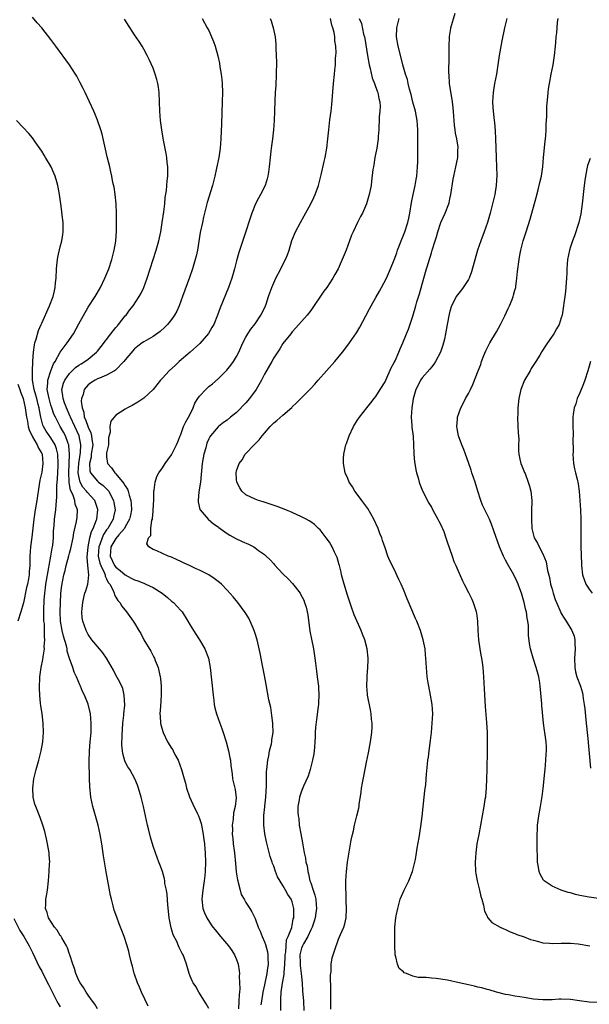
# Model space of a CAD drawing. Units: inches. Extents: x 2607000 to 2610000, y 1479000 to 1482000.
# Drawn here: x 2608568 to 2608691, y 1479312 to 1479525 of the extents above; entities that cross this region are included whole.
import ezdxf

# ---------------------------------------------------------------- set-up
doc = ezdxf.new("R2010")
doc.units = ezdxf.units.IN
doc.header["$MEASUREMENT"] = 0
doc.layers.add('LD26071479_10ft', color=61, linetype='Continuous')

msp = doc.modelspace()

# ---------------------------------------------------------------- linework, layer by layer
at = {"layer": 'LD26071479_10ft'}
for points, elevation in [([(2608692.72, 1479312.72), (2608691, 1479312.81), (2608688.93, 1479313.07), (2608687, 1479313.39), (2608685, 1479313.48), (2608684.53, 1479313.47), (2608683, 1479313.35), (2608681, 1479313.3), (2608679, 1479313.48), (2608677, 1479313.79), (2608676.03, 1479313.97), (2608675, 1479314.13), (2608673.6, 1479314.4), (2608673, 1479314.5), (2608671, 1479314.98), (2608669.45, 1479315.45), (2608669, 1479315.55), (2608667.88, 1479315.88), (2608667, 1479316.07), (2608666.26, 1479316.26), (2608665, 1479316.53), (2608663, 1479317), (2608660.44, 1479317.56), (2608658.06, 1479317.94), (2608657, 1479317.99), (2608655.85, 1479318.15), (2608654.14, 1479318.14), (2608653, 1479318.45), (2608651.63, 1479319), (2608651.16, 1479319.16), (2608651, 1479319.33), (2608650.06, 1479320.06), (2608649.72, 1479321), (2608649.37, 1479322.63), (2608649.21, 1479323), (2608649.18, 1479323.18), (2608649.11, 1479325), (2608649.11, 1479327), (2608649.15, 1479329), (2608649.37, 1479331), (2608649.44, 1479331.44), (2608649.76, 1479333), (2608650.3, 1479335), (2608651.12, 1479337), (2608652.13, 1479339), (2608652.93, 1479341), (2608653.45, 1479343), (2608653.57, 1479343.57), (2608653.8, 1479345), (2608653.94, 1479346.06), (2608654.36, 1479348.36), (2608654.72, 1479350.72), (2608655, 1479352.87), (2608655.47, 1479357), (2608655.61, 1479358.39), (2608655.78, 1479359.78), (2608655.98, 1479362.02), (2608656.13, 1479364.13), (2608656.24, 1479365), (2608656.34, 1479365.66), (2608656.49, 1479367), (2608656.78, 1479369.22), (2608656.99, 1479371), (2608657.19, 1479373), (2608657.28, 1479375), (2608657.16, 1479377), (2608656.83, 1479379), (2608656.42, 1479381), (2608656.3, 1479381.7), (2608656.11, 1479383), (2608655.94, 1479385), (2608655.83, 1479387), (2608655.74, 1479387.74), (2608655.63, 1479389), (2608655.26, 1479391), (2608654.64, 1479393), (2608653.84, 1479395), (2608653.57, 1479395.57), (2608651.79, 1479399.79), (2608651, 1479401.82), (2608650.46, 1479403), (2608650.01, 1479404.01), (2608649, 1479406.18), (2608648.01, 1479408.01), (2608647.62, 1479409), (2608647, 1479410.78), (2608646.43, 1479412.43), (2608646.29, 1479413), (2608645.91, 1479413.91), (2608645.52, 1479415), (2608644.6, 1479417), (2608643.28, 1479419.28), (2608642.45, 1479420.45), (2608642.01, 1479421), (2608641, 1479422.38), (2608640.52, 1479423), (2608639.98, 1479423.98), (2608639.28, 1479425), (2608639, 1479425.77), (2608638.43, 1479427), (2608638.05, 1479429), (2608638.05, 1479430.05), (2608638.11, 1479431), (2608638.39, 1479432.39), (2608638.56, 1479433), (2608638.7, 1479433.3), (2608639.22, 1479434.78), (2608639.29, 1479435), (2608640.23, 1479437), (2608641, 1479438.27), (2608641.48, 1479439), (2608643.06, 1479441), (2608643.93, 1479442.07), (2608644.63, 1479443), (2608645, 1479443.46), (2608645.99, 1479445), (2608647, 1479446.64), (2608647.15, 1479447), (2608648.36, 1479449.64), (2608649, 1479450.8), (2608649.18, 1479451.18), (2608650, 1479453), (2608650.28, 1479453.72), (2608650.83, 1479455), (2608651.63, 1479457), (2608652.04, 1479457.96), (2608653, 1479460.75), (2608653.66, 1479463), (2608653.89, 1479463.89), (2608654.41, 1479465.59), (2608655.7, 1479470.3), (2608656.36, 1479472.36), (2608657, 1479474.47), (2608657.2, 1479475), (2608657.83, 1479477), (2608658.1, 1479477.9), (2608658.4, 1479479), (2608659, 1479480.97), (2608659.95, 1479483), (2608660.74, 1479485), (2608660.8, 1479485.2), (2608661, 1479486.12), (2608661.22, 1479487), (2608661.68, 1479490.32), (2608661.81, 1479491), (2608662.29, 1479493), (2608662.62, 1479494.62), (2608662.72, 1479495), (2608662.73, 1479496.73), (2608662.76, 1479497), (2608662.74, 1479497.26), (2608662.48, 1479499), (2608662.23, 1479500.23), (2608662.15, 1479501), (2608662, 1479502), (2608661.91, 1479503), (2608661.82, 1479503.82), (2608661.75, 1479505), (2608661.62, 1479506.38), (2608661.54, 1479507), (2608660.93, 1479511), (2608660.8, 1479512.8), (2608660.79, 1479513.21), (2608660.86, 1479516.86), (2608660.83, 1479517.17), (2608660.81, 1479519), (2608660.87, 1479520.87), (2608660.87, 1479521.13), (2608661.17, 1479522.83), (2608661.21, 1479523), (2608662.12, 1479526.12)], 10390), ([(2608595.93, 1479311.93), (2608594.51, 1479315), (2608594.06, 1479316.06), (2608593.64, 1479317), (2608593, 1479318.83), (2608592.94, 1479319), (2608592.57, 1479320.57), (2608592.44, 1479321), (2608592.23, 1479321.77), (2608591.95, 1479323), (2608591.75, 1479323.75), (2608591.41, 1479325), (2608590.77, 1479327), (2608590.27, 1479328.27), (2608590.01, 1479329), (2608589.71, 1479329.71), (2608589.16, 1479331.16), (2608588.64, 1479332.64), (2608588.42, 1479333.58), (2608588.03, 1479335), (2608587.84, 1479335.84), (2608586.92, 1479340.92), (2608586.35, 1479344.35), (2608585.96, 1479347), (2608585.61, 1479349), (2608585.15, 1479351), (2608584.03, 1479355), (2608583.6, 1479357), (2608583.36, 1479359.36), (2608583.31, 1479361), (2608583.28, 1479362.72), (2608583.25, 1479363.25), (2608583.25, 1479365), (2608583.31, 1479366.69), (2608583.3, 1479367), (2608583.45, 1479369), (2608583.63, 1479371), (2608583.69, 1479373), (2608583.51, 1479375), (2608583, 1479377.08), (2608582.23, 1479379), (2608581.81, 1479379.81), (2608581.38, 1479381), (2608581.25, 1479381.25), (2608580.53, 1479383), (2608580, 1479384), (2608579.69, 1479385), (2608579, 1479386.95), (2608578.52, 1479388.52), (2608578.47, 1479389), (2608578.35, 1479389.65), (2608577.73, 1479391.73), (2608577.43, 1479393), (2608577.06, 1479395), (2608576.98, 1479397), (2608577.03, 1479398.97), (2608577.11, 1479401), (2608577.3, 1479402.7), (2608577.79, 1479405), (2608578.05, 1479405.95), (2608578.3, 1479407), (2608578.88, 1479409.12), (2608579, 1479409.63), (2608579.3, 1479410.7), (2608579.76, 1479413), (2608579.93, 1479414.07), (2608580.51, 1479416.51), (2608580.6, 1479417), (2608580.64, 1479417.36), (2608580.7, 1479419), (2608580.21, 1479420.21), (2608580.12, 1479421), (2608579.68, 1479422.32), (2608579.22, 1479423.22), (2608579, 1479424.46), (2608578.9, 1479424.9), (2608578.9, 1479425.1), (2608578.83, 1479427), (2608578.93, 1479428.93), (2608578.99, 1479431), (2608578.85, 1479432.85), (2608578.81, 1479433), (2608578.67, 1479433.33), (2608578.11, 1479435), (2608577.73, 1479435.73), (2608576.98, 1479437), (2608575.94, 1479439), (2608575.64, 1479439.64), (2608575.2, 1479441), (2608575, 1479441.57), (2608574.57, 1479443), (2608574.35, 1479444.35), (2608574.2, 1479445), (2608574.35, 1479446.35), (2608574.33, 1479447), (2608574.98, 1479449.02), (2608575.53, 1479450.47), (2608575.87, 1479451), (2608577, 1479452.99), (2608577.83, 1479454.17), (2608578.52, 1479455), (2608579.84, 1479457), (2608581, 1479459.16), (2608583, 1479462.72), (2608584.52, 1479465), (2608585.67, 1479467), (2608586.62, 1479469), (2608587.45, 1479471), (2608588.1, 1479473), (2608588.62, 1479475), (2608588.99, 1479476.99), (2608589.13, 1479479.13), (2608589.12, 1479483), (2608589.06, 1479485), (2608588.84, 1479487), (2608588.6, 1479488.6), (2608588.36, 1479489.64), (2608588.12, 1479491), (2608587.93, 1479491.93), (2608587.65, 1479493), (2608587.14, 1479495.14), (2608586.77, 1479496.77), (2608586.01, 1479500.01), (2608585.73, 1479501), (2608585.06, 1479503.06), (2608584.48, 1479504.48), (2608584.21, 1479505), (2608583.31, 1479507), (2608582.37, 1479509), (2608581.91, 1479509.91), (2608581.25, 1479511.25), (2608581, 1479511.69), (2608580.56, 1479512.56), (2608580.29, 1479513), (2608578.96, 1479515), (2608576.06, 1479519), (2608575, 1479520.49), (2608573, 1479523), (2608572.04, 1479524.04), (2608571, 1479525.31)], 10320), ([(2608609, 1479311.42), (2608608.45, 1479312.45), (2608606.87, 1479315), (2608606.19, 1479316.19), (2608605.64, 1479317), (2608605.43, 1479317.43), (2608605, 1479318.39), (2608604.78, 1479319), (2608604.24, 1479321), (2608603.79, 1479322.21), (2608603.48, 1479323), (2608603.3, 1479323.3), (2608602.64, 1479324.64), (2608602.5, 1479325), (2608602.09, 1479325.91), (2608601.37, 1479327.37), (2608600.88, 1479328.88), (2608600.46, 1479331), (2608600.17, 1479333.83), (2608600.04, 1479336.04), (2608599.87, 1479337), (2608599.57, 1479338.43), (2608599.51, 1479339), (2608599.44, 1479339.44), (2608599, 1479341.02), (2608598.48, 1479342.48), (2608598.25, 1479343), (2608597.51, 1479345), (2608597, 1479346.45), (2608596.43, 1479348.43), (2608596.1, 1479349.9), (2608595.83, 1479351), (2608594.93, 1479355), (2608594.44, 1479357), (2608593.87, 1479359), (2608593.65, 1479359.65), (2608593.09, 1479361), (2608591.97, 1479363), (2608591.59, 1479363.59), (2608591, 1479364.66), (2608590.89, 1479364.89), (2608590.46, 1479366.46), (2608590.39, 1479367), (2608590.3, 1479368.3), (2608590.36, 1479370.36), (2608590.52, 1479373), (2608590.72, 1479374.71), (2608590.73, 1479375), (2608590.9, 1479376.9), (2608590.79, 1479379), (2608590.46, 1479380.46), (2608589.86, 1479381.86), (2608589, 1479383.37), (2608588.44, 1479384.44), (2608586.93, 1479387), (2608586.17, 1479388.17), (2608585.44, 1479389), (2608583.81, 1479391), (2608583, 1479392.14), (2608582.73, 1479392.73), (2608582.56, 1479393), (2608581.89, 1479395), (2608581.74, 1479395.74), (2608581.68, 1479397), (2608581.7, 1479397.7), (2608581.85, 1479399), (2608582.08, 1479400.08), (2608582.32, 1479401), (2608582.49, 1479401.51), (2608582.91, 1479403), (2608583, 1479403.58), (2608583.15, 1479405), (2608582.97, 1479407), (2608582.78, 1479408.78), (2608583.02, 1479411), (2608583.4, 1479413), (2608583.7, 1479414.3), (2608584.06, 1479415), (2608584.82, 1479416.82), (2608584.87, 1479417), (2608585.13, 1479419), (2608585.11, 1479419.11), (2608584.6, 1479420.6), (2608584.42, 1479421), (2608582.8, 1479422.8), (2608582.66, 1479423), (2608581.89, 1479423.89), (2608581.29, 1479425), (2608581, 1479426.27), (2608580.89, 1479427), (2608581, 1479429), (2608581.34, 1479431.34), (2608581.45, 1479433), (2608581.1, 1479435), (2608580.17, 1479437), (2608579.21, 1479439), (2608579.16, 1479439.16), (2608578.33, 1479441), (2608577.88, 1479442.12), (2608577.59, 1479443), (2608577.57, 1479443.57), (2608577.32, 1479445), (2608577.7, 1479446.3), (2608578, 1479447), (2608579, 1479448.41), (2608580.31, 1479449.69), (2608581, 1479450.21), (2608581.47, 1479450.53), (2608582.27, 1479451), (2608583, 1479451.54), (2608584.82, 1479453), (2608585, 1479453.2), (2608585.79, 1479454.21), (2608587.92, 1479457), (2608588.37, 1479457.63), (2608589, 1479458.32), (2608589.3, 1479458.7), (2608589.57, 1479459), (2608591, 1479460.82), (2608591.17, 1479461), (2608591.94, 1479462.06), (2608592.72, 1479463), (2608594.01, 1479465), (2608594.37, 1479465.63), (2608594.99, 1479467), (2608595.72, 1479469), (2608597.68, 1479475), (2608598.25, 1479477), (2608598.67, 1479479), (2608598.99, 1479481), (2608599.31, 1479483.31), (2608599.51, 1479485), (2608599.63, 1479486.37), (2608599.88, 1479487.88), (2608599.96, 1479489), (2608600.02, 1479489.98), (2608600.15, 1479491), (2608600.19, 1479492.19), (2608600.18, 1479493), (2608600.06, 1479493.94), (2608599.97, 1479495), (2608599.85, 1479495.85), (2608599.25, 1479498.75), (2608599.19, 1479499.19), (2608598.87, 1479501), (2608598.62, 1479503), (2608598.45, 1479505), (2608598.31, 1479509), (2608598.16, 1479510.16), (2608598.03, 1479511), (2608597.85, 1479511.85), (2608597.48, 1479513), (2608597, 1479514.24), (2608596.17, 1479516.17), (2608595.74, 1479517), (2608595, 1479518.35), (2608594.63, 1479519), (2608593.99, 1479519.99), (2608593, 1479521.47), (2608590.84, 1479524.84)], 10330), ([(2608607.6, 1479525), (2608608.69, 1479523), (2608609, 1479522.38), (2608609.63, 1479521), (2608610.02, 1479520.02), (2608610.37, 1479519), (2608610.95, 1479516.95), (2608611.32, 1479515.32), (2608611.43, 1479514.57), (2608611.7, 1479513), (2608611.84, 1479511.84), (2608611.91, 1479511), (2608611.97, 1479509), (2608611.93, 1479507), (2608611.74, 1479502.26), (2608611.64, 1479499), (2608611.48, 1479497), (2608611.17, 1479495), (2608610.71, 1479492.71), (2608610.32, 1479491), (2608609.78, 1479489), (2608608.69, 1479485.31), (2608607.87, 1479482.13), (2608607.63, 1479481), (2608607.19, 1479478.81), (2608606.55, 1479475), (2608606.28, 1479473.72), (2608606.1, 1479473), (2608605.5, 1479471), (2608604.86, 1479469.14), (2608603.38, 1479465), (2608602.62, 1479463), (2608602.11, 1479461.89), (2608601.64, 1479461), (2608601, 1479460.08), (2608600.14, 1479459), (2608599.57, 1479458.43), (2608598.51, 1479457.49), (2608597, 1479456.43), (2608595, 1479455.27), (2608594.62, 1479455), (2608593.7, 1479454.3), (2608593, 1479453.74), (2608591, 1479451.37), (2608590.73, 1479451), (2608588.88, 1479449.12), (2608588.69, 1479449), (2608587, 1479448.07), (2608585.44, 1479447.44), (2608585, 1479447.24), (2608584.54, 1479447), (2608583.59, 1479446.41), (2608583, 1479445.96), (2608582.15, 1479445), (2608581.92, 1479443.92), (2608581.58, 1479443), (2608581.52, 1479442.48), (2608581.7, 1479441), (2608582.05, 1479440.05), (2608582.17, 1479439), (2608582.46, 1479438.46), (2608583, 1479436.85), (2608583.62, 1479435.62), (2608583.76, 1479435), (2608583.83, 1479434.17), (2608583.99, 1479433), (2608583.69, 1479431), (2608583.63, 1479430.37), (2608583.32, 1479429), (2608583.4, 1479427.4), (2608583.55, 1479427), (2608585, 1479425.19), (2608585.23, 1479425), (2608586.25, 1479424.25), (2608587.26, 1479423.26), (2608587.44, 1479423), (2608587.87, 1479422.13), (2608588.49, 1479421), (2608588.58, 1479420.58), (2608588.8, 1479419), (2608588.47, 1479417.53), (2608588.37, 1479417), (2608587.23, 1479415), (2608587, 1479414.7), (2608586.31, 1479413.69), (2608586.02, 1479413), (2608585.5, 1479411.5), (2608585.29, 1479411), (2608585.16, 1479409), (2608585.52, 1479407.52), (2608585.73, 1479407), (2608586.48, 1479405.52), (2608586.68, 1479405), (2608586.71, 1479404.71), (2608587, 1479404.15), (2608587.34, 1479403.34), (2608587.65, 1479403), (2608588.42, 1479401.58), (2608588.61, 1479401), (2608588.68, 1479400.68), (2608589, 1479400.17), (2608589.42, 1479399.42), (2608589.82, 1479399), (2608590.26, 1479398.26), (2608591.25, 1479397), (2608592, 1479396), (2608592.73, 1479395), (2608593, 1479394.58), (2608593.94, 1479393), (2608594.33, 1479392.33), (2608595.03, 1479391), (2608596.5, 1479388.5), (2608597.2, 1479387.2), (2608597.3, 1479387), (2608597.47, 1479386.53), (2608598.09, 1479385), (2608598.28, 1479384.28), (2608598.53, 1479383), (2608598.58, 1479382.58), (2608598.73, 1479381), (2608598.75, 1479379), (2608598.58, 1479376.58), (2608598.49, 1479375), (2608598.5, 1479374.5), (2608598.62, 1479373), (2608598.67, 1479372.67), (2608599.15, 1479371), (2608600.13, 1479369), (2608601, 1479367.57), (2608601.24, 1479367.24), (2608601.37, 1479367), (2608601.73, 1479366.27), (2608602.39, 1479365), (2608603.14, 1479363), (2608603.72, 1479361), (2608604.02, 1479360.02), (2608604.23, 1479359), (2608604.88, 1479357.12), (2608605.54, 1479355.54), (2608606.59, 1479353.41), (2608606.78, 1479353), (2608607, 1479352.43), (2608607.36, 1479351.36), (2608607.46, 1479351), (2608607.82, 1479349), (2608607.93, 1479347.93), (2608608.06, 1479347), (2608608.19, 1479345.81), (2608608.23, 1479345), (2608608.3, 1479343), (2608608.24, 1479341), (2608608.15, 1479340.15), (2608608.03, 1479339), (2608607.71, 1479337), (2608607.52, 1479335), (2608607.76, 1479333), (2608608.11, 1479332.11), (2608608.57, 1479331), (2608609.53, 1479329.53), (2608609.91, 1479329), (2608610.39, 1479328.39), (2608611.57, 1479327), (2608613.23, 1479325), (2608613.97, 1479323.97), (2608614.57, 1479323), (2608615, 1479321.99), (2608615.34, 1479321), (2608615.59, 1479319.59), (2608615.62, 1479319), (2608615.58, 1479318.42), (2608615.67, 1479317), (2608615.68, 1479315.68), (2608615.61, 1479315), (2608615.54, 1479314.46), (2608615.49, 1479313), (2608615.41, 1479311.41)], 10340), ([(2608622.27, 1479525), (2608622.47, 1479524.47), (2608622.91, 1479523), (2608623.29, 1479521), (2608623.47, 1479519.47), (2608623.48, 1479518.52), (2608623.57, 1479517), (2608623.6, 1479515.6), (2608623.56, 1479513), (2608623.44, 1479510.55), (2608623.33, 1479509), (2608623.23, 1479507.23), (2608623.18, 1479505), (2608623.1, 1479503), (2608622.94, 1479500.94), (2608622.73, 1479499), (2608622.51, 1479497.49), (2608622.4, 1479496.4), (2608622.21, 1479495), (2608622.02, 1479493), (2608621.86, 1479491.86), (2608621.77, 1479491), (2608621.62, 1479490.38), (2608621.19, 1479489), (2608620.19, 1479487), (2608619.75, 1479486.25), (2608619.1, 1479485), (2608618.3, 1479483), (2608616.49, 1479477.51), (2608615.52, 1479474.48), (2608615, 1479472.69), (2608614.55, 1479471), (2608613.95, 1479469), (2608613.24, 1479467), (2608611.44, 1479462.56), (2608610.9, 1479461), (2608610.07, 1479459), (2608609.68, 1479458.32), (2608608.93, 1479457.07), (2608607.08, 1479454.92), (2608604.97, 1479453.03), (2608602.66, 1479451), (2608601.81, 1479450.19), (2608600.44, 1479449), (2608599, 1479447.44), (2608598.57, 1479447), (2608597, 1479445), (2608595, 1479443.09), (2608593.75, 1479442.25), (2608592.48, 1479441.52), (2608591.49, 1479441), (2608591, 1479440.71), (2608589, 1479439.4), (2608588.61, 1479439), (2608587.87, 1479438.13), (2608587.65, 1479437), (2608587.77, 1479435.77), (2608587.43, 1479434.57), (2608587.37, 1479433), (2608587, 1479431.27), (2608586.97, 1479431), (2608587, 1479430.41), (2608587.15, 1479429), (2608588.04, 1479428.04), (2608588.79, 1479427), (2608589, 1479426.81), (2608590.72, 1479424.72), (2608591, 1479424.19), (2608591.49, 1479423.49), (2608591.66, 1479423), (2608591.86, 1479422.14), (2608592.24, 1479421), (2608592.29, 1479420.29), (2608592.32, 1479419), (2608592.11, 1479417.89), (2608591.91, 1479417), (2608591, 1479415.34), (2608590.81, 1479415), (2608589.65, 1479413.65), (2608589, 1479412.86), (2608587.9, 1479411), (2608587.73, 1479409), (2608588.72, 1479407), (2608589, 1479406.62), (2608589.89, 1479405.89), (2608590.97, 1479404.97), (2608592.28, 1479404.28), (2608593, 1479403.92), (2608593.69, 1479403.69), (2608595, 1479403.17), (2608595.14, 1479403.14), (2608595.46, 1479403), (2608597, 1479402.24), (2608598.98, 1479401), (2608600.08, 1479400.08), (2608601, 1479399.33), (2608601.2, 1479399.2), (2608601.43, 1479399), (2608603, 1479397.31), (2608603.26, 1479397), (2608604.5, 1479395), (2608605, 1479394.11), (2608605.72, 1479393), (2608606.19, 1479392.19), (2608607.02, 1479391), (2608608.16, 1479389), (2608608.92, 1479387), (2608609.31, 1479385), (2608609.94, 1479379), (2608610.1, 1479377.9), (2608610.19, 1479377), (2608610.32, 1479376.32), (2608610.65, 1479375), (2608611.37, 1479373), (2608611.83, 1479371.83), (2608612.11, 1479371), (2608612.74, 1479369), (2608613.27, 1479367), (2608613.54, 1479365.54), (2608613.66, 1479365), (2608613.77, 1479363.77), (2608613.88, 1479363), (2608614.04, 1479361.96), (2608614.16, 1479361), (2608614.7, 1479358.7), (2608614.89, 1479356.89), (2608614.67, 1479355), (2608614.33, 1479353.67), (2608614.27, 1479352.27), (2608614.06, 1479351), (2608614.09, 1479350.09), (2608614.05, 1479349), (2608614.17, 1479348.17), (2608614.27, 1479347), (2608614.46, 1479345.54), (2608614.54, 1479345), (2608614.75, 1479342.75), (2608614.94, 1479340.94), (2608615.2, 1479339.2), (2608615.25, 1479339), (2608615.37, 1479338.63), (2608615.75, 1479337), (2608616.02, 1479336.02), (2608616.63, 1479335), (2608617, 1479334.33), (2608617.84, 1479333), (2608618.27, 1479332.27), (2608619, 1479330.88), (2608619.69, 1479329), (2608620.11, 1479328.11), (2608620.51, 1479327), (2608621, 1479325.86), (2608621.24, 1479325.24), (2608621.64, 1479323.64), (2608621.73, 1479323), (2608621.72, 1479322.28), (2608621.79, 1479321), (2608621.62, 1479319.62), (2608621.52, 1479319), (2608621, 1479316.55), (2608620.65, 1479315), (2608620.36, 1479313), (2608620.26, 1479312.26)], 10350), ([(2608624.57, 1479311), (2608624.52, 1479313), (2608624.56, 1479313.44), (2608624.62, 1479315), (2608624.89, 1479316.89), (2608625.23, 1479318.77), (2608625.24, 1479319.24), (2608625.42, 1479321), (2608625.48, 1479322.52), (2608625.49, 1479323), (2608625.59, 1479323.59), (2608625.66, 1479325), (2608625.74, 1479326.26), (2608626.12, 1479327), (2608626.9, 1479328.9), (2608626.91, 1479329.09), (2608627, 1479329.38), (2608627.23, 1479330.77), (2608627.32, 1479331), (2608627.37, 1479331.37), (2608627.34, 1479333), (2608627, 1479334.43), (2608626.79, 1479335), (2608626.04, 1479336.04), (2608625.57, 1479337), (2608625, 1479337.97), (2608623.83, 1479339.83), (2608623.39, 1479341), (2608623, 1479342.14), (2608622.75, 1479342.75), (2608622.68, 1479343), (2608622.25, 1479344.25), (2608621.42, 1479347.42), (2608621.09, 1479349.09), (2608620.87, 1479351), (2608620.87, 1479352.87), (2608620.9, 1479353.1), (2608621.07, 1479354.92), (2608621.08, 1479355.08), (2608621.3, 1479357), (2608621.48, 1479359.48), (2608621.46, 1479362.54), (2608621.52, 1479363), (2608621.63, 1479363.63), (2608621.71, 1479365), (2608621.96, 1479365.96), (2608622.11, 1479367), (2608622.51, 1479368.51), (2608622.6, 1479369), (2608622.63, 1479369.37), (2608622.86, 1479371), (2608622.83, 1479372.83), (2608622.82, 1479373), (2608622.63, 1479374.63), (2608622.36, 1479376.36), (2608621.99, 1479378.01), (2608621.69, 1479379.69), (2608621.36, 1479381.36), (2608621, 1479383.25), (2608620.57, 1479385.43), (2608620.08, 1479388.08), (2608619.41, 1479391), (2608619, 1479392.3), (2608618.8, 1479393), (2608617.95, 1479395), (2608617.62, 1479395.62), (2608616.87, 1479396.87), (2608615.27, 1479399), (2608614.25, 1479400.25), (2608613, 1479401.71), (2608611.78, 1479403), (2608611.35, 1479403.35), (2608610.2, 1479404.2), (2608609, 1479405.02), (2608607, 1479406), (2608606.3, 1479406.3), (2608605, 1479406.92), (2608603.56, 1479407.56), (2608603, 1479407.9), (2608602.22, 1479408.22), (2608601, 1479408.79), (2608600.25, 1479409), (2608599, 1479409.62), (2608597.84, 1479410.16), (2608597, 1479410.47), (2608596.11, 1479411), (2608595.67, 1479411.67), (2608596.05, 1479413), (2608596.52, 1479413.48), (2608596.54, 1479415), (2608596.77, 1479416.77), (2608596.86, 1479417), (2608596.89, 1479417.11), (2608597, 1479418.71), (2608597.04, 1479418.96), (2608597.15, 1479421.15), (2608597.2, 1479423), (2608597.26, 1479423.27), (2608597.45, 1479425), (2608597.8, 1479426.2), (2608598.25, 1479427), (2608599, 1479428.08), (2608599.6, 1479429), (2608600.18, 1479429.82), (2608601, 1479430.87), (2608602.03, 1479433), (2608602.34, 1479433.66), (2608602.88, 1479435), (2608603, 1479435.25), (2608603.59, 1479437), (2608604.03, 1479437.97), (2608604.64, 1479439), (2608605, 1479439.67), (2608605.65, 1479441), (2608606.01, 1479441.99), (2608606.65, 1479443), (2608607, 1479443.54), (2608608.39, 1479445), (2608609, 1479445.58), (2608609.8, 1479446.2), (2608611, 1479447.29), (2608612.9, 1479449.1), (2608613.8, 1479450.2), (2608614.35, 1479451), (2608615, 1479452.09), (2608615.47, 1479453), (2608616.38, 1479455), (2608617, 1479456.22), (2608617.43, 1479457), (2608618.05, 1479457.95), (2608619, 1479459.16), (2608620.22, 1479461), (2608621, 1479462.54), (2608621.21, 1479463), (2608621.35, 1479463.35), (2608621.89, 1479465), (2608622.15, 1479465.85), (2608622.59, 1479467), (2608623, 1479467.94), (2608623.49, 1479469), (2608624.55, 1479471), (2608625, 1479471.91), (2608625.58, 1479473), (2608625.98, 1479474.02), (2608626.33, 1479475), (2608626.93, 1479477.07), (2608627.73, 1479479), (2608628.81, 1479481), (2608629.61, 1479482.39), (2608631, 1479485), (2608631.63, 1479486.37), (2608631.93, 1479487), (2608632.66, 1479489), (2608633.24, 1479491.24), (2608633.88, 1479494.12), (2608634.1, 1479495), (2608634.47, 1479497), (2608634.7, 1479499), (2608634.88, 1479501), (2608635.14, 1479503.14), (2608635.4, 1479505), (2608635.55, 1479506.44), (2608635.88, 1479511), (2608636.09, 1479513), (2608636.19, 1479513.81), (2608636.3, 1479515), (2608636.35, 1479516.35), (2608636.41, 1479517), (2608636.44, 1479517.56), (2608636.39, 1479519), (2608636.18, 1479520.18), (2608636.17, 1479521), (2608636.04, 1479521.96), (2608635.74, 1479523), (2608635.53, 1479523.53), (2608635.27, 1479525)], 10360), ([(2608641.44, 1479525), (2608641.91, 1479523.91), (2608642.4, 1479521.6), (2608642.57, 1479521), (2608642.65, 1479520.65), (2608643.23, 1479517), (2608643.58, 1479515), (2608643.78, 1479514.22), (2608644.21, 1479512.21), (2608644.7, 1479511), (2608645.32, 1479509.32), (2608645.47, 1479509), (2608645.7, 1479507.7), (2608645.91, 1479507), (2608645.96, 1479506.04), (2608645.9, 1479505), (2608645.75, 1479503.75), (2608645.74, 1479503), (2608645.64, 1479501.64), (2608645.65, 1479501), (2608645.54, 1479499.54), (2608645.52, 1479499), (2608645.23, 1479497), (2608644.83, 1479495), (2608644.58, 1479493.42), (2608644.49, 1479493), (2608644.4, 1479492.4), (2608644.12, 1479489.88), (2608644, 1479489), (2608643.61, 1479487), (2608643, 1479485), (2608642.12, 1479483), (2608641.73, 1479482.27), (2608641.1, 1479481), (2608640.13, 1479479), (2608639.78, 1479478.22), (2608639.37, 1479477), (2608639, 1479475.99), (2608638.62, 1479475), (2608637.8, 1479473), (2608636.88, 1479471), (2608636.21, 1479469.79), (2608635.75, 1479469), (2608634.43, 1479467), (2608633.84, 1479466.16), (2608631, 1479462.01), (2608630.22, 1479461), (2608629, 1479459.6), (2608627.77, 1479458.23), (2608627, 1479457.42), (2608626.82, 1479457.18), (2608626.67, 1479457), (2608625, 1479454.89), (2608624.3, 1479453.7), (2608623, 1479451.78), (2608622.58, 1479451), (2608621, 1479448.27), (2608620.35, 1479447), (2608619.25, 1479445), (2608617.82, 1479443), (2608617, 1479442.06), (2608615, 1479440.02), (2608613.73, 1479439), (2608613, 1479438.37), (2608612.17, 1479437.83), (2608611.12, 1479437), (2608611, 1479436.89), (2608609.38, 1479435), (2608609.22, 1479434.78), (2608609, 1479434.34), (2608608.62, 1479433.38), (2608608.35, 1479432.35), (2608607.95, 1479431), (2608607.79, 1479430.21), (2608607.59, 1479429), (2608607.4, 1479426.6), (2608607.22, 1479425), (2608606.86, 1479422.86), (2608606.69, 1479421), (2608606.7, 1479420.7), (2608607.09, 1479419.09), (2608607.15, 1479419), (2608608.89, 1479417), (2608610.01, 1479416.01), (2608611, 1479415.31), (2608611.17, 1479415.17), (2608611.44, 1479415), (2608613, 1479413.91), (2608613.56, 1479413.56), (2608614.86, 1479412.86), (2608616.21, 1479412.21), (2608617.59, 1479411.59), (2608618.7, 1479411), (2608619, 1479410.82), (2608619.73, 1479410.27), (2608621, 1479409.34), (2608621.39, 1479409), (2608622.21, 1479408.21), (2608623, 1479407.36), (2608623.18, 1479407.18), (2608625, 1479405.24), (2608626.12, 1479404.12), (2608627.09, 1479403.09), (2608628.68, 1479401), (2608628.81, 1479400.81), (2608629.49, 1479399.49), (2608629.67, 1479399), (2608630.01, 1479398.01), (2608630.36, 1479396.36), (2608630.81, 1479392.81), (2608631.12, 1479391.12), (2608631.57, 1479389), (2608631.89, 1479387), (2608632.03, 1479385.97), (2608632.22, 1479384.22), (2608632.39, 1479383), (2608632.65, 1479381), (2608632.68, 1479380.68), (2608632.74, 1479379), (2608632.63, 1479377.37), (2608632.63, 1479377), (2608632.61, 1479376.61), (2608632.22, 1479373.78), (2608632.05, 1479372.05), (2608631.97, 1479371), (2608631.95, 1479370.05), (2608631.9, 1479369), (2608631.79, 1479367.79), (2608631.75, 1479367), (2608631.65, 1479366.35), (2608631.39, 1479365), (2608630.86, 1479363), (2608630.43, 1479361.57), (2608629.43, 1479359.43), (2608629, 1479358.34), (2608628.54, 1479357), (2608628.48, 1479356.48), (2608628.21, 1479355), (2608628.18, 1479353.82), (2608628.26, 1479353), (2608628.4, 1479352.4), (2608628.53, 1479351), (2608628.84, 1479349.16), (2608629.21, 1479347.21), (2608629.27, 1479346.73), (2608629.59, 1479345), (2608629.85, 1479343.85), (2608629.96, 1479343), (2608630.19, 1479342.19), (2608630.33, 1479341), (2608630.53, 1479340.53), (2608630.82, 1479339), (2608631, 1479338.52), (2608631.51, 1479337), (2608631.9, 1479335.9), (2608632.07, 1479335), (2608632.14, 1479333.86), (2608632.22, 1479333), (2608632.06, 1479332.06), (2608631.92, 1479331), (2608631.73, 1479330.27), (2608631.29, 1479329), (2608631, 1479328.41), (2608630.36, 1479327), (2608629.42, 1479325.42), (2608629.19, 1479325), (2608629, 1479324.43), (2608628.65, 1479323), (2608628.73, 1479321.27), (2608628.73, 1479320.73), (2608628.96, 1479319), (2608629, 1479318.35), (2608629.12, 1479317), (2608629.23, 1479315.23), (2608629.43, 1479313), (2608629.48, 1479311)], 10370), ([(2608635.32, 1479311.32), (2608635.34, 1479313), (2608635.31, 1479314.69), (2608635.34, 1479315.34), (2608635.27, 1479318.73), (2608635.38, 1479319.38), (2608635.42, 1479321), (2608635.63, 1479322.37), (2608635.82, 1479323), (2608636.48, 1479325), (2608636.65, 1479325.35), (2608637, 1479326.38), (2608637.41, 1479327.41), (2608638.1, 1479329), (2608638.31, 1479329.69), (2608638.61, 1479331), (2608638.71, 1479333), (2608638.65, 1479334.65), (2608638.62, 1479335), (2608638.6, 1479336.6), (2608638.57, 1479337), (2608638.58, 1479339), (2608638.7, 1479341), (2608638.94, 1479343), (2608639, 1479343.44), (2608639.73, 1479347.73), (2608639.98, 1479349), (2608640.2, 1479349.8), (2608640.43, 1479351), (2608640.96, 1479353.04), (2608641.34, 1479354.66), (2608641.4, 1479355), (2608641.45, 1479355.45), (2608641.87, 1479358.13), (2608641.95, 1479359), (2608642.13, 1479360.13), (2608642.42, 1479361.58), (2608643, 1479364.61), (2608643.42, 1479366.58), (2608643.9, 1479369), (2608644.16, 1479371), (2608644.2, 1479372.2), (2608644.21, 1479373), (2608644.11, 1479373.89), (2608644.03, 1479375), (2608643.88, 1479375.88), (2608643.25, 1479379), (2608643.22, 1479379.22), (2608643.05, 1479381), (2608643.13, 1479382.87), (2608643.13, 1479383.13), (2608643.3, 1479385), (2608643.35, 1479386.65), (2608643.34, 1479387), (2608643.14, 1479389), (2608642.63, 1479391), (2608642.16, 1479392.16), (2608641.86, 1479393), (2608640.36, 1479396.36), (2608639.74, 1479398.26), (2608639.32, 1479399.32), (2608638.82, 1479400.82), (2608638.7, 1479401.3), (2608638.17, 1479403), (2608637.63, 1479405), (2608637.54, 1479405.54), (2608637.16, 1479407), (2608637.14, 1479407.14), (2608636.7, 1479408.7), (2608636.13, 1479409.87), (2608635.64, 1479411), (2608635.42, 1479411.42), (2608635, 1479412.06), (2608634.32, 1479413), (2608633, 1479414.69), (2608632.69, 1479415), (2608631.81, 1479415.81), (2608631, 1479416.4), (2608630.64, 1479416.64), (2608630.01, 1479417), (2608629, 1479417.51), (2608627, 1479418.41), (2608625.59, 1479419), (2608623.73, 1479419.73), (2608622.26, 1479420.26), (2608620.73, 1479420.73), (2608619.74, 1479421), (2608619, 1479421.29), (2608617, 1479422.27), (2608616.16, 1479423), (2608615.72, 1479423.72), (2608615.06, 1479425), (2608615, 1479425.52), (2608614.9, 1479427), (2608615, 1479427.41), (2608615.53, 1479429), (2608616.18, 1479429.82), (2608616.88, 1479431), (2608617, 1479431.14), (2608618.79, 1479433), (2608618.9, 1479433.1), (2608619, 1479433.23), (2608619.88, 1479434.12), (2608620.53, 1479435), (2608621, 1479435.57), (2608622.27, 1479437), (2608623, 1479437.74), (2608623.7, 1479438.3), (2608625, 1479439.46), (2608626.89, 1479441.11), (2608627, 1479441.23), (2608627.92, 1479442.08), (2608631, 1479445.2), (2608631.86, 1479446.14), (2608632.56, 1479447), (2608634.36, 1479449), (2608636.22, 1479451), (2608637.87, 1479453), (2608639, 1479454.5), (2608639.36, 1479455), (2608640.83, 1479457.17), (2608641.58, 1479458.42), (2608642.86, 1479460.86), (2608643.67, 1479462.33), (2608644.01, 1479463), (2608645, 1479464.83), (2608645.81, 1479466.19), (2608646.26, 1479467), (2608647.29, 1479469), (2608648.18, 1479471), (2608649, 1479472.94), (2608649.55, 1479474.45), (2608649.72, 1479475), (2608650.13, 1479476.13), (2608650.46, 1479477), (2608651, 1479478.28), (2608651.25, 1479479), (2608651.9, 1479481), (2608652.11, 1479481.89), (2608652.33, 1479483), (2608652.69, 1479485.31), (2608653.05, 1479487.05), (2608653.5, 1479489), (2608653.75, 1479490.25), (2608653.84, 1479491), (2608654.02, 1479493), (2608654.08, 1479494.08), (2608654.08, 1479495), (2608654.1, 1479496.1), (2608654.07, 1479497), (2608654.06, 1479501), (2608653.91, 1479503), (2608653.8, 1479503.8), (2608653.54, 1479505), (2608653, 1479506.97), (2608652.62, 1479508.62), (2608652.25, 1479509.75), (2608651.98, 1479511), (2608651.84, 1479511.84), (2608651.39, 1479513), (2608650.84, 1479515), (2608650.48, 1479516.48), (2608649.81, 1479519), (2608649.5, 1479521), (2608649.57, 1479523), (2608650.04, 1479525)], 10380), ([(2608673.23, 1479525), (2608672.76, 1479523), (2608672.2, 1479520.2), (2608671.62, 1479517), (2608671, 1479513), (2608670.6, 1479511), (2608670.3, 1479509), (2608670.19, 1479507), (2608670.24, 1479505.76), (2608670.28, 1479505), (2608670.37, 1479504.37), (2608670.51, 1479503), (2608670.58, 1479502.58), (2608670.76, 1479500.76), (2608670.84, 1479499), (2608670.88, 1479497.12), (2608670.96, 1479495), (2608671.07, 1479493), (2608671.1, 1479491.1), (2608670.95, 1479489), (2608670.64, 1479487), (2608670.18, 1479485), (2608669.64, 1479483), (2608669.06, 1479481), (2608668.38, 1479479), (2608667.63, 1479477), (2608666.97, 1479475), (2608665.67, 1479470.33), (2608665.14, 1479469), (2608665, 1479468.71), (2608663.87, 1479467), (2608663.51, 1479466.49), (2608662.61, 1479465.39), (2608662.37, 1479465), (2608661.78, 1479463.78), (2608661.36, 1479463), (2608661, 1479461.89), (2608660.81, 1479461.19), (2608660.41, 1479459), (2608660.07, 1479457), (2608659.79, 1479455.79), (2608659.63, 1479455), (2608659.5, 1479454.5), (2608658.95, 1479453.05), (2608657.89, 1479451), (2608657.55, 1479450.45), (2608657, 1479449.81), (2608656.66, 1479449.34), (2608655, 1479447.46), (2608654.67, 1479447), (2608654.35, 1479446.35), (2608653.62, 1479445), (2608653.05, 1479442.95), (2608652.77, 1479441), (2608652.65, 1479439), (2608652.81, 1479437.19), (2608652.81, 1479436.81), (2608653.08, 1479434.92), (2608653.17, 1479433), (2608653.19, 1479431.19), (2608653.22, 1479431), (2608653.33, 1479429.33), (2608653.4, 1479429), (2608653.61, 1479427.61), (2608653.77, 1479427), (2608654.12, 1479425.88), (2608654.34, 1479425), (2608654.51, 1479424.51), (2608655.11, 1479423.11), (2608656.46, 1479420.46), (2608657, 1479419.55), (2608657.19, 1479419.19), (2608657.69, 1479418.31), (2608658.38, 1479417), (2608658.57, 1479416.57), (2608659, 1479415.8), (2608659.24, 1479415.24), (2608659.38, 1479415), (2608659.65, 1479414.35), (2608660.13, 1479413), (2608660.32, 1479412.32), (2608661.46, 1479409), (2608661.87, 1479407.87), (2608662.26, 1479407), (2608662.47, 1479406.47), (2608663.69, 1479403.69), (2608664.04, 1479403), (2608665, 1479401.16), (2608665.71, 1479399.71), (2608666.02, 1479399), (2608666.49, 1479397.51), (2608666.67, 1479397), (2608666.74, 1479396.74), (2608666.96, 1479395), (2608667.03, 1479393), (2608667.17, 1479391), (2608667.45, 1479389), (2608667.67, 1479387.67), (2608667.8, 1479387), (2608667.94, 1479386.06), (2608668.08, 1479385), (2608668.26, 1479383), (2608668.41, 1479380.41), (2608668.59, 1479376.59), (2608668.85, 1479373.15), (2608668.99, 1479371), (2608669.04, 1479369), (2608669.02, 1479367.02), (2608668.96, 1479363), (2608668.91, 1479361.09), (2608668.81, 1479359), (2608668.68, 1479357.32), (2608668.64, 1479357), (2608668.55, 1479356.55), (2608668.3, 1479355), (2608667.91, 1479353), (2608667.57, 1479351), (2608667.21, 1479349), (2608666.82, 1479347), (2608666.57, 1479345), (2608666.47, 1479343), (2608666.52, 1479341), (2608666.57, 1479340.57), (2608666.84, 1479339), (2608667.36, 1479337), (2608667.64, 1479335.64), (2608667.88, 1479335), (2608668.25, 1479333.75), (2608668.42, 1479332.42), (2608669, 1479331.33), (2608669.1, 1479331.1), (2608669.2, 1479331), (2608670.02, 1479330.02), (2608671.81, 1479329), (2608672.62, 1479328.62), (2608673, 1479328.49), (2608674, 1479328), (2608675, 1479327.66), (2608675.44, 1479327.44), (2608677, 1479326.9), (2608678.36, 1479326.36), (2608679, 1479326.17), (2608680.1, 1479325.9), (2608681, 1479325.63), (2608682.46, 1479325.54), (2608683, 1479325.48), (2608685, 1479325.55), (2608685.53, 1479325.53), (2608687, 1479325.53), (2608688.61, 1479325.39), (2608691.15, 1479325)], 10400), ([(2608695.09, 1479334.91), (2608691, 1479335.46), (2608689, 1479335.85), (2608688.07, 1479336.07), (2608687, 1479336.37), (2608686.48, 1479336.48), (2608684.95, 1479337), (2608683, 1479337.82), (2608681.3, 1479339), (2608681.15, 1479339.15), (2608680.42, 1479340.42), (2608680.22, 1479341), (2608680.1, 1479341.9), (2608679.9, 1479343), (2608679.89, 1479343.88), (2608679.79, 1479346.21), (2608679.83, 1479347.83), (2608679.8, 1479349), (2608679.84, 1479350.16), (2608679.89, 1479351), (2608680.16, 1479353), (2608680.51, 1479355), (2608680.78, 1479356.78), (2608680.85, 1479357.15), (2608681.08, 1479358.92), (2608681.31, 1479361), (2608681.48, 1479362.52), (2608681.51, 1479363), (2608681.68, 1479365), (2608681.72, 1479366.28), (2608681.8, 1479367), (2608681.84, 1479367.84), (2608681.75, 1479369), (2608681.52, 1479370.48), (2608681.46, 1479371), (2608681.38, 1479371.38), (2608681.16, 1479373), (2608680.83, 1479376.83), (2608680.82, 1479377.18), (2608680.46, 1479381), (2608680.34, 1479381.66), (2608680.14, 1479383), (2608679.57, 1479385), (2608678.91, 1479387), (2608678.49, 1479388.49), (2608678.38, 1479389), (2608678.16, 1479390.16), (2608677.94, 1479391.94), (2608677.91, 1479394.09), (2608677.78, 1479395), (2608677.63, 1479395.63), (2608677.47, 1479397), (2608677.37, 1479397.37), (2608677.01, 1479399.01), (2608676.41, 1479401), (2608676.06, 1479401.94), (2608675.69, 1479403), (2608675.49, 1479403.49), (2608674.75, 1479405), (2608673.39, 1479407.39), (2608673, 1479408.17), (2608672.54, 1479409), (2608671.66, 1479411), (2608670.49, 1479414.49), (2608669.95, 1479415.95), (2608669.49, 1479417), (2608669, 1479418.02), (2608668.51, 1479419), (2608668.04, 1479420.04), (2608667.64, 1479421), (2608667, 1479423), (2608666.41, 1479425), (2608665.75, 1479427), (2608665.58, 1479427.58), (2608665, 1479429.24), (2608664.35, 1479431), (2608664.01, 1479432.01), (2608663.59, 1479433), (2608662.86, 1479435), (2608662.57, 1479436.57), (2608662.47, 1479437), (2608662.6, 1479438.6), (2608662.62, 1479439), (2608663.34, 1479441), (2608663.94, 1479442.06), (2608664.38, 1479443), (2608665, 1479444.11), (2608665.43, 1479445), (2608665.96, 1479446.04), (2608667.07, 1479449), (2608667.63, 1479450.37), (2608667.82, 1479451), (2608668.31, 1479452.31), (2608668.71, 1479453.29), (2608669.57, 1479455), (2608671, 1479457.41), (2608671.88, 1479459), (2608672.84, 1479460.84), (2608673.55, 1479462.45), (2608673.84, 1479463), (2608674.41, 1479464.41), (2608674.62, 1479465), (2608674.68, 1479465.32), (2608675, 1479466.38), (2608675.17, 1479467), (2608675.21, 1479467.21), (2608675.45, 1479469), (2608675.57, 1479470.43), (2608675.89, 1479473), (2608676.09, 1479473.91), (2608676.29, 1479475), (2608676.8, 1479477), (2608677.4, 1479479), (2608678.28, 1479481.72), (2608679.62, 1479486.38), (2608680, 1479488), (2608680.41, 1479489.59), (2608680.72, 1479491), (2608681.02, 1479493), (2608681.18, 1479495), (2608681.5, 1479498.5), (2608681.6, 1479499), (2608681.69, 1479499.69), (2608681.76, 1479501), (2608681.77, 1479502.23), (2608681.86, 1479503.86), (2608681.88, 1479505), (2608681.92, 1479506.08), (2608682.11, 1479508.11), (2608682.17, 1479509), (2608682.25, 1479509.75), (2608682.44, 1479511), (2608682.82, 1479513), (2608683.24, 1479515), (2608683.56, 1479517), (2608683.76, 1479519), (2608683.82, 1479519.82), (2608683.93, 1479521), (2608684.07, 1479521.93), (2608684.14, 1479523), (2608684.18, 1479524.18), (2608684.31, 1479525)], 10410), ([(2608585, 1479311.4), (2608584.42, 1479312.42), (2608583.98, 1479313), (2608583, 1479314.36), (2608582.59, 1479315), (2608581.99, 1479315.99), (2608581.28, 1479317), (2608581, 1479317.52), (2608580.35, 1479319), (2608580.06, 1479320.06), (2608579.7, 1479321), (2608579.06, 1479323.06), (2608579, 1479323.18), (2608578.53, 1479324.53), (2608578.31, 1479325), (2608577.3, 1479326.7), (2608577.09, 1479327.09), (2608577, 1479327.2), (2608576.35, 1479328.35), (2608575.78, 1479329), (2608574.45, 1479331), (2608574.16, 1479332.16), (2608573.82, 1479333), (2608573.89, 1479333.89), (2608573.91, 1479335), (2608574.11, 1479336.11), (2608574.25, 1479337), (2608574.49, 1479339), (2608574.64, 1479341), (2608574.69, 1479342.69), (2608574.72, 1479343), (2608574.61, 1479344.61), (2608574.6, 1479345), (2608574.25, 1479347), (2608574.03, 1479348.03), (2608573.78, 1479349), (2608573.64, 1479349.64), (2608573.26, 1479351), (2608572.67, 1479352.67), (2608571.7, 1479355), (2608571.53, 1479355.53), (2608571.17, 1479357), (2608571.09, 1479359), (2608571.33, 1479361), (2608571.78, 1479363), (2608572.35, 1479365), (2608572.88, 1479367), (2608573.22, 1479369), (2608573.37, 1479371), (2608573.32, 1479373), (2608573.07, 1479375), (2608572.78, 1479376.78), (2608572.76, 1479377.24), (2608572.57, 1479379), (2608572.51, 1479380.51), (2608572.62, 1479383), (2608572.89, 1479385), (2608573.26, 1479386.75), (2608573.3, 1479387.3), (2608573.58, 1479389), (2608573.56, 1479389.56), (2608573.68, 1479391), (2608573.59, 1479391.59), (2608573.61, 1479393), (2608573.57, 1479394.43), (2608573.49, 1479395), (2608573.45, 1479395.45), (2608573.44, 1479397.44), (2608573.51, 1479399.51), (2608573.64, 1479401), (2608573.83, 1479402.17), (2608573.92, 1479403), (2608574.56, 1479406.56), (2608574.62, 1479407), (2608575, 1479409), (2608575.27, 1479410.73), (2608575.33, 1479411), (2608575.38, 1479411.38), (2608575.51, 1479413), (2608575.54, 1479414.46), (2608575.58, 1479415), (2608575.65, 1479415.65), (2608575.76, 1479417), (2608576.04, 1479419), (2608576.11, 1479420.1), (2608576.29, 1479421.71), (2608576.27, 1479424.27), (2608576.4, 1479425.6), (2608576.55, 1479428.55), (2608576.58, 1479429), (2608576.47, 1479431), (2608576.19, 1479432.19), (2608575.9, 1479433), (2608575, 1479434.51), (2608573.96, 1479435.96), (2608573.37, 1479437), (2608573.26, 1479437.26), (2608572.78, 1479439), (2608572.5, 1479440.5), (2608572.43, 1479441), (2608572.26, 1479441.74), (2608571.93, 1479443), (2608571.76, 1479443.76), (2608571.38, 1479445), (2608571.03, 1479446.97), (2608570.98, 1479449), (2608571.07, 1479450.93), (2608571.1, 1479451.1), (2608571.22, 1479453), (2608571.42, 1479454.58), (2608571.52, 1479455), (2608571.81, 1479455.81), (2608572.31, 1479457.69), (2608572.9, 1479459), (2608573, 1479459.28), (2608574.69, 1479463), (2608575.47, 1479465), (2608575.74, 1479466.26), (2608575.92, 1479467), (2608575.98, 1479467.98), (2608576.08, 1479469), (2608576.17, 1479471), (2608576.34, 1479472.34), (2608576.39, 1479473), (2608576.47, 1479473.53), (2608577, 1479475.72), (2608577.34, 1479477), (2608577.57, 1479478.43), (2608577.62, 1479479), (2608577.62, 1479481), (2608577.44, 1479482.56), (2608577.37, 1479483.37), (2608577.12, 1479485), (2608576.83, 1479487), (2608576.58, 1479488.58), (2608576.48, 1479489), (2608576.24, 1479489.76), (2608575.89, 1479491), (2608575.63, 1479491.63), (2608575.03, 1479493), (2608573.83, 1479495), (2608573.5, 1479495.5), (2608573, 1479496.35), (2608571.61, 1479498.39), (2608571, 1479499.24), (2608570.19, 1479500.19), (2608569, 1479501.49), (2608567.54, 1479503)], 10310), ([(2608691.2, 1479494.8), (2608690.68, 1479493.31), (2608690.54, 1479492.54), (2608690.19, 1479491), (2608690.05, 1479490.05), (2608689.9, 1479489), (2608689.52, 1479485), (2608689.18, 1479482.82), (2608688.75, 1479481), (2608687.86, 1479478.14), (2608687.42, 1479477), (2608687, 1479475.75), (2608686.77, 1479475), (2608686.36, 1479473), (2608686.2, 1479471), (2608686.16, 1479470.16), (2608686.13, 1479469), (2608686.03, 1479468.03), (2608685.92, 1479466.08), (2608685.75, 1479465), (2608685.55, 1479463.55), (2608685.51, 1479463), (2608685.18, 1479461), (2608685, 1479460.42), (2608684.51, 1479459), (2608683.98, 1479458.02), (2608683.41, 1479457), (2608682.05, 1479455), (2608681.61, 1479454.39), (2608680.83, 1479453.17), (2608680.75, 1479453), (2608680.39, 1479452.39), (2608679.54, 1479451), (2608678.53, 1479449.47), (2608678.26, 1479449), (2608677.06, 1479447), (2608676.31, 1479445), (2608675.88, 1479443), (2608675.65, 1479441), (2608675.6, 1479439.6), (2608675.56, 1479439), (2608675.61, 1479437), (2608675.68, 1479435.68), (2608675.82, 1479434.18), (2608675.81, 1479433), (2608675.77, 1479431.77), (2608675.84, 1479431), (2608676.09, 1479429.91), (2608676.26, 1479429), (2608676.5, 1479428.5), (2608677.09, 1479427.09), (2608677.18, 1479426.82), (2608677.89, 1479425), (2608678.13, 1479424.13), (2608678.4, 1479423), (2608678.64, 1479421), (2608678.65, 1479420.65), (2608678.61, 1479419), (2608678.55, 1479417.45), (2608678.56, 1479417), (2608678.68, 1479415), (2608679, 1479413.55), (2608679.17, 1479413), (2608679.84, 1479411.84), (2608680.21, 1479411), (2608681, 1479409.53), (2608681.77, 1479407.77), (2608682.06, 1479405.94), (2608682.43, 1479404.43), (2608682.71, 1479403), (2608683, 1479401.87), (2608683.25, 1479401), (2608683.69, 1479399.69), (2608683.95, 1479399), (2608684.87, 1479396.87), (2608685, 1479396.64), (2608685.63, 1479395.63), (2608686.06, 1479395), (2608687.27, 1479393), (2608687.76, 1479391.76), (2608687.93, 1479391), (2608687.9, 1479390.1), (2608687.99, 1479389), (2608687.93, 1479387.93), (2608687.83, 1479387), (2608687.89, 1479385), (2608688.09, 1479384.09), (2608688.38, 1479383), (2608689.11, 1479381), (2608689.54, 1479379.54), (2608689.62, 1479379), (2608689.7, 1479378.3), (2608689.93, 1479377), (2608690.07, 1479376.07), (2608690.29, 1479373.71), (2608690.59, 1479371), (2608690.78, 1479369), (2608690.79, 1479368.79), (2608691.29, 1479363.29)], 10420), ([(2608691.33, 1479451), (2608690.72, 1479449), (2608690.09, 1479447), (2608689.81, 1479446.19), (2608689, 1479444.21), (2608688.43, 1479443), (2608688.1, 1479441.9), (2608687.79, 1479441), (2608687.58, 1479439.58), (2608687.52, 1479439), (2608687.51, 1479437), (2608687.58, 1479435.58), (2608687.58, 1479435), (2608687.52, 1479434.48), (2608687.53, 1479431.53), (2608687.48, 1479431), (2608687.64, 1479429), (2608687.84, 1479427.84), (2608688.06, 1479427), (2608688.4, 1479425.6), (2608688.61, 1479424.61), (2608688.84, 1479423), (2608689.01, 1479421), (2608689.12, 1479419), (2608689.18, 1479417), (2608689.24, 1479411), (2608689.35, 1479407.35), (2608689.36, 1479407), (2608689.58, 1479405), (2608690.29, 1479403), (2608691, 1479401.92), (2608691.63, 1479401)], 10430), ([(2608567.87, 1479446.13), (2608568.3, 1479445), (2608568.45, 1479444.45), (2608568.99, 1479443), (2608569.42, 1479441), (2608569.7, 1479439), (2608569.9, 1479438.1), (2608570.11, 1479437), (2608570.28, 1479436.28), (2608571, 1479434.76), (2608572.03, 1479433), (2608572.29, 1479432.29), (2608573, 1479431.17), (2608573.07, 1479431), (2608573.23, 1479429), (2608573, 1479427.16), (2608572.61, 1479425.39), (2608572.48, 1479424.48), (2608571.92, 1479421), (2608571.57, 1479419), (2608571.27, 1479417), (2608570.87, 1479413.13), (2608570.6, 1479411), (2608570.44, 1479409), (2608570.44, 1479408.44), (2608570.41, 1479407), (2608570.31, 1479405.69), (2608570.29, 1479405), (2608570.15, 1479404.15), (2608569.9, 1479403), (2608569.71, 1479402.29), (2608569.05, 1479398.95), (2608569, 1479398.72), (2608568.5, 1479397), (2608567.84, 1479395)], 10300), ([(2608567, 1479330.86), (2608568.28, 1479328.28), (2608569.17, 1479327), (2608570.3, 1479325), (2608570.52, 1479324.52), (2608571, 1479323.55), (2608572.47, 1479320.47), (2608573, 1479319.49), (2608573.82, 1479317.82), (2608574.51, 1479316.51), (2608575, 1479315.65), (2608576.28, 1479313), (2608576.53, 1479312.53), (2608577, 1479311.82)], 10300)]:
    msp.add_lwpolyline(points, dxfattribs=dict(at, elevation=elevation))

doc.saveas('drawing.dxf')
